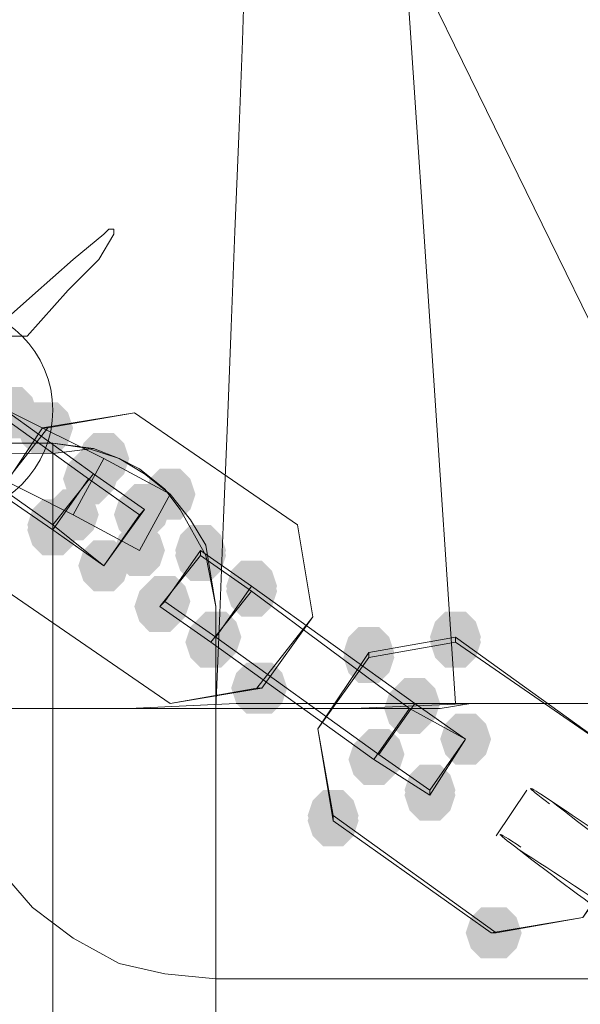
# Model space of a CAD drawing. Units: millimetres. Extents: x 15325 to 27986, y -7769 to 2086.
# Drawn here: x 20088 to 20140, y -2072 to -1980 of the extents above; entities that cross this region are included whole.
import ezdxf

# ---------------------------------------------------------------- set-up
doc = ezdxf.new("R2010")
doc.units = ezdxf.units.MM
doc.header["$LTSCALE"] = 20
doc.layers.add('ARTWOOD CWPg169.526', color=250, linetype='Continuous', lineweight=35)

msp = doc.modelspace()

# ---------------------------------------------------------------- hatches: boundary and pattern name
at = {"layer": 'ARTWOOD CWPg169.526'}
for points in [[(20089.557, -2016.882), (20089.08, -2015.451), (20088.126, -2014.497), (20086.218, -2014.497), (20085.264, -2015.451), (20084.788, -2016.882), (20085.264, -2018.313), (20086.218, -2019.267), (20088.126, -2019.267), (20089.08, -2018.313)], [(20092.419, -2018.313), (20091.942, -2016.882), (20090.988, -2015.928), (20089.08, -2015.928), (20088.126, -2016.882), (20087.649, -2018.313), (20088.126, -2019.744), (20089.08, -2020.698), (20090.988, -2020.698), (20091.942, -2019.744)], [(20092.896, -2018.313), (20092.419, -2016.882), (20091.465, -2015.928), (20089.557, -2015.928), (20088.603, -2016.882), (20088.126, -2018.313), (20088.603, -2019.744), (20089.557, -2020.698), (20091.465, -2020.698), (20092.419, -2019.744)], [(20098.142, -2021.175), (20097.665, -2019.744), (20096.711, -2018.79), (20094.804, -2018.79), (20093.85, -2019.744), (20093.373, -2021.175), (20093.85, -2022.606), (20094.804, -2023.559), (20096.711, -2023.559), (20097.665, -2022.606)], [(20098.142, -2021.175), (20097.665, -2019.744), (20096.711, -2018.79), (20094.804, -2018.79), (20093.85, -2019.744), (20093.373, -2021.175), (20093.85, -2022.606), (20094.804, -2023.559), (20096.711, -2023.559), (20097.665, -2022.606)], [(20098.142, -2021.175), (20097.665, -2019.744), (20096.711, -2018.79), (20094.804, -2018.79), (20093.85, -2019.744), (20093.373, -2021.175), (20093.85, -2022.606), (20094.804, -2023.559), (20096.711, -2023.559), (20097.665, -2022.606)], [(20098.142, -2021.175), (20097.665, -2019.744), (20096.711, -2018.79), (20094.804, -2018.79), (20093.85, -2019.744), (20093.373, -2021.175), (20093.85, -2022.606), (20094.804, -2023.559), (20096.711, -2023.559), (20097.665, -2022.606)], [(20098.142, -2021.175), (20097.665, -2019.744), (20096.711, -2018.79), (20094.804, -2018.79), (20093.85, -2019.744), (20093.373, -2021.175), (20093.85, -2022.606), (20094.804, -2023.559), (20096.711, -2023.559), (20097.665, -2022.606)], [(20096.711, -2023.083), (20096.234, -2021.652), (20095.281, -2020.698), (20093.373, -2020.698), (20092.419, -2021.652), (20091.942, -2023.083), (20092.419, -2024.513), (20093.373, -2025.467), (20095.281, -2025.467), (20096.234, -2024.513)], [(20097.188, -2022.606), (20096.711, -2021.175), (20095.758, -2020.221), (20093.85, -2020.221), (20092.896, -2021.175), (20092.419, -2022.606), (20092.896, -2024.036), (20093.85, -2024.99), (20095.758, -2024.99), (20096.711, -2024.036)], [(20104.343, -2024.513), (20103.866, -2023.083), (20102.912, -2022.129), (20101.004, -2022.129), (20100.05, -2023.083), (20099.573, -2024.513), (20100.05, -2025.944), (20101.004, -2026.898), (20102.912, -2026.898), (20103.866, -2025.944)], [(20101.958, -2025.944), (20101.481, -2024.513), (20100.527, -2023.559), (20098.619, -2023.559), (20097.665, -2024.513), (20097.188, -2025.944), (20097.665, -2027.375), (20098.619, -2028.329), (20100.527, -2028.329), (20101.481, -2027.375)], [(20095.281, -2026.421), (20094.804, -2024.99), (20093.85, -2024.036), (20091.942, -2024.036), (20090.988, -2024.99), (20090.511, -2026.421), (20090.988, -2027.852), (20091.942, -2028.806), (20093.85, -2028.806), (20094.804, -2027.852)], [(20095.281, -2026.421), (20094.804, -2024.99), (20093.85, -2024.036), (20091.942, -2024.036), (20090.988, -2024.99), (20090.511, -2026.421), (20090.988, -2027.852), (20091.942, -2028.806), (20093.85, -2028.806), (20094.804, -2027.852)], [(20095.281, -2026.421), (20094.804, -2024.99), (20093.85, -2024.036), (20091.942, -2024.036), (20090.988, -2024.99), (20090.511, -2026.421), (20090.988, -2027.852), (20091.942, -2028.806), (20093.85, -2028.806), (20094.804, -2027.852)], [(20095.281, -2026.421), (20094.804, -2024.99), (20093.85, -2024.036), (20091.942, -2024.036), (20090.988, -2024.99), (20090.511, -2026.421), (20090.988, -2027.852), (20091.942, -2028.806), (20093.85, -2028.806), (20094.804, -2027.852)], [(20095.281, -2026.421), (20094.804, -2024.99), (20093.85, -2024.036), (20091.942, -2024.036), (20090.988, -2024.99), (20090.511, -2026.421), (20090.988, -2027.852), (20091.942, -2028.806), (20093.85, -2028.806), (20094.804, -2027.852)], [(20095.281, -2026.421), (20094.804, -2024.99), (20093.85, -2024.036), (20091.942, -2024.036), (20090.988, -2024.99), (20090.511, -2026.421), (20090.988, -2027.852), (20091.942, -2028.806), (20093.85, -2028.806), (20094.804, -2027.852)], [(20101.481, -2026.421), (20101.004, -2024.99), (20100.05, -2024.036), (20098.142, -2024.036), (20097.188, -2024.99), (20096.711, -2026.421), (20097.188, -2027.852), (20098.142, -2028.806), (20100.05, -2028.806), (20101.004, -2027.852)], [(20093.373, -2027.375), (20092.896, -2025.944), (20091.942, -2024.99), (20090.034, -2024.99), (20089.08, -2025.944), (20088.603, -2027.375), (20089.08, -2028.806), (20090.034, -2029.76), (20091.942, -2029.76), (20092.896, -2028.806)], [(20093.373, -2027.852), (20092.896, -2026.421), (20091.942, -2025.467), (20090.034, -2025.467), (20089.08, -2026.421), (20088.603, -2027.852), (20089.08, -2029.283), (20090.034, -2030.237), (20091.942, -2030.237), (20092.896, -2029.283)], [(20101.481, -2029.76), (20101.004, -2028.329), (20100.05, -2027.375), (20098.142, -2027.375), (20097.188, -2028.329), (20096.711, -2029.76), (20097.188, -2031.191), (20098.142, -2032.145), (20100.05, -2032.145), (20101.004, -2031.191)], [(20101.481, -2029.76), (20101.004, -2028.329), (20100.05, -2027.375), (20098.142, -2027.375), (20097.188, -2028.329), (20096.711, -2029.76), (20097.188, -2031.191), (20098.142, -2032.145), (20100.05, -2032.145), (20101.004, -2031.191)], [(20107.204, -2029.76), (20106.728, -2028.329), (20105.774, -2027.375), (20103.866, -2027.375), (20102.912, -2028.329), (20102.435, -2029.76), (20102.912, -2031.191), (20103.866, -2032.145), (20105.774, -2032.145), (20106.728, -2031.191)], [(20107.204, -2030.237), (20106.728, -2028.806), (20105.774, -2027.852), (20103.866, -2027.852), (20102.912, -2028.806), (20102.435, -2030.237), (20102.912, -2031.668), (20103.866, -2032.622), (20105.774, -2032.622), (20106.728, -2031.668)], [(20098.142, -2031.191), (20097.665, -2029.76), (20096.711, -2028.806), (20094.804, -2028.806), (20093.85, -2029.76), (20093.373, -2031.191), (20093.85, -2032.622), (20094.804, -2033.576), (20096.711, -2033.576), (20097.665, -2032.622)], [(20098.142, -2031.191), (20097.665, -2029.76), (20096.711, -2028.806), (20094.804, -2028.806), (20093.85, -2029.76), (20093.373, -2031.191), (20093.85, -2032.622), (20094.804, -2033.576), (20096.711, -2033.576), (20097.665, -2032.622)], [(20111.974, -2033.099), (20111.497, -2031.668), (20110.543, -2030.714), (20108.635, -2030.714), (20107.681, -2031.668), (20107.204, -2033.099), (20107.681, -2034.529), (20108.635, -2035.483), (20110.543, -2035.483), (20111.497, -2034.529)], [(20111.974, -2033.576), (20111.497, -2032.145), (20110.543, -2031.191), (20108.635, -2031.191), (20107.681, -2032.145), (20107.204, -2033.576), (20107.681, -2035.006), (20108.635, -2035.96), (20110.543, -2035.96), (20111.497, -2035.006)], [(20103.389, -2035.006), (20102.912, -2033.576), (20101.958, -2032.622), (20100.05, -2032.622), (20099.096, -2033.576), (20098.619, -2035.006), (20099.096, -2036.437), (20100.05, -2037.391), (20101.958, -2037.391), (20102.912, -2036.437)], [(20103.866, -2034.529), (20103.389, -2033.099), (20102.435, -2032.145), (20100.527, -2032.145), (20099.573, -2033.099), (20099.096, -2034.529), (20099.573, -2035.96), (20100.527, -2036.914), (20102.435, -2036.914), (20103.389, -2035.96)], [(20108.635, -2037.868), (20108.158, -2036.437), (20107.204, -2035.483), (20105.297, -2035.483), (20104.343, -2036.437), (20103.866, -2037.868), (20104.343, -2039.299), (20105.297, -2040.253), (20107.204, -2040.253), (20108.158, -2039.299)], [(20131.052, -2037.868), (20130.575, -2036.437), (20129.621, -2035.483), (20127.714, -2035.483), (20126.76, -2036.437), (20126.283, -2037.868), (20126.76, -2039.299), (20127.714, -2040.253), (20129.621, -2040.253), (20130.575, -2039.299)], [(20108.158, -2038.345), (20107.681, -2036.914), (20106.728, -2035.96), (20104.82, -2035.96), (20103.866, -2036.914), (20103.389, -2038.345), (20103.866, -2039.776), (20104.82, -2040.73), (20106.728, -2040.73), (20107.681, -2039.776)], [(20131.052, -2038.345), (20130.575, -2036.914), (20129.621, -2035.96), (20127.714, -2035.96), (20126.76, -2036.914), (20126.283, -2038.345), (20126.76, -2039.776), (20127.714, -2040.73), (20129.621, -2040.73), (20130.575, -2039.776)], [(20122.944, -2039.299), (20122.467, -2037.868), (20121.513, -2036.914), (20119.605, -2036.914), (20118.651, -2037.868), (20118.174, -2039.299), (20118.651, -2040.73), (20119.605, -2041.684), (20121.513, -2041.684), (20122.467, -2040.73)], [(20122.944, -2039.776), (20122.467, -2038.345), (20121.513, -2037.391), (20119.605, -2037.391), (20118.651, -2038.345), (20118.174, -2039.776), (20118.651, -2041.207), (20119.605, -2042.161), (20121.513, -2042.161), (20122.467, -2041.207)], [(20112.451, -2042.638), (20111.974, -2041.207), (20111.02, -2040.253), (20109.112, -2040.253), (20108.158, -2041.207), (20107.681, -2042.638), (20108.158, -2044.069), (20109.112, -2045.022), (20111.02, -2045.022), (20111.974, -2044.069)], [(20112.928, -2042.638), (20112.451, -2041.207), (20111.497, -2040.253), (20109.589, -2040.253), (20108.635, -2041.207), (20108.158, -2042.638), (20108.635, -2044.069), (20109.589, -2045.022), (20111.497, -2045.022), (20112.451, -2044.069)], [(20126.76, -2044.546), (20126.283, -2043.115), (20125.329, -2042.161), (20123.421, -2042.161), (20122.467, -2043.115), (20121.99, -2044.546), (20122.467, -2045.976), (20123.421, -2046.93), (20125.329, -2046.93), (20126.283, -2045.976)], [(20127.237, -2044.069), (20126.76, -2042.638), (20125.806, -2041.684), (20123.898, -2041.684), (20122.944, -2042.638), (20122.467, -2044.069), (20122.944, -2045.499), (20123.898, -2046.453), (20125.806, -2046.453), (20126.76, -2045.499)], [(20132.006, -2047.407), (20131.529, -2045.976), (20130.575, -2045.022), (20128.667, -2045.022), (20127.714, -2045.976), (20127.237, -2047.407), (20127.714, -2048.838), (20128.667, -2049.792), (20130.575, -2049.792), (20131.529, -2048.838)], [(20132.006, -2047.407), (20131.529, -2045.976), (20130.575, -2045.022), (20128.667, -2045.022), (20127.714, -2045.976), (20127.237, -2047.407), (20127.714, -2048.838), (20128.667, -2049.792), (20130.575, -2049.792), (20131.529, -2048.838)], [(20123.898, -2048.838), (20123.421, -2047.407), (20122.467, -2046.453), (20120.559, -2046.453), (20119.605, -2047.407), (20119.128, -2048.838), (20119.605, -2050.269), (20120.559, -2051.223), (20122.467, -2051.223), (20123.421, -2050.269)], [(20123.421, -2049.315), (20122.944, -2047.884), (20121.99, -2046.93), (20120.082, -2046.93), (20119.128, -2047.884), (20118.651, -2049.315), (20119.128, -2050.746), (20120.082, -2051.7), (20121.99, -2051.7), (20122.944, -2050.746)], [(20128.667, -2052.177), (20128.191, -2050.746), (20127.237, -2049.792), (20125.329, -2049.792), (20124.375, -2050.746), (20123.898, -2052.177), (20124.375, -2053.608), (20125.329, -2054.562), (20127.237, -2054.562), (20128.191, -2053.608)], [(20128.667, -2052.654), (20128.191, -2051.223), (20127.237, -2050.269), (20125.329, -2050.269), (20124.375, -2051.223), (20123.898, -2052.654), (20124.375, -2054.085), (20125.329, -2055.039), (20127.237, -2055.039), (20128.191, -2054.085)], [(20119.605, -2054.562), (20119.128, -2053.131), (20118.174, -2052.177), (20116.267, -2052.177), (20115.313, -2053.131), (20114.836, -2054.562), (20115.313, -2055.992), (20116.267, -2056.946), (20118.174, -2056.946), (20119.128, -2055.992)], [(20119.605, -2055.039), (20119.128, -2053.608), (20118.174, -2052.654), (20116.267, -2052.654), (20115.313, -2053.608), (20114.836, -2055.039), (20115.313, -2056.469), (20116.267, -2057.423), (20118.174, -2057.423), (20119.128, -2056.469)], [(20134.391, -2065.532), (20133.914, -2064.101), (20132.96, -2063.147), (20131.052, -2063.147), (20130.098, -2064.101), (20129.621, -2065.532), (20130.098, -2066.962), (20131.052, -2067.916), (20132.96, -2067.916), (20133.914, -2066.962)], [(20134.868, -2065.532), (20134.391, -2064.101), (20133.437, -2063.147), (20131.529, -2063.147), (20130.575, -2064.101), (20130.098, -2065.532), (20130.575, -2066.962), (20131.529, -2067.916), (20133.437, -2067.916), (20134.391, -2066.962)]]:
    msp.add_hatch(color=18, dxfattribs=at).paths.add_polyline_path(points)

# ---------------------------------------------------------------- linework, layer by layer
at = {"layer": 'ARTWOOD CWPg169.526', "color": 18, "lineweight": 13}
for points in [[(20128.667, -2044.069), (20120.559, -1922.922), (20113.882, -1802.252), (20110.066, -1681.105), (20108.635, -1620.532), (20108.158, -1559.958), (20108.158, -1496.046), (20109.112, -1432.611), (20111.974, -1304.787), (20115.79, -1177.44), (20119.128, -1050.092), (20121.036, -960.902), (20122.467, -872.188)], [(20055.693, -1828.008), (20090.034, -1901.459), (20124.852, -1974.91), (20160.624, -2047.884), (20197.349, -2120.382), (20234.552, -2192.879), (20309.434, -2336.92), (20346.636, -2409.417), (20383.362, -2481.914), (20346.636, -2409.417), (20309.434, -2336.92), (20234.552, -2192.879), (20197.349, -2120.382), (20160.624, -2047.884), (20124.852, -1974.91), (20090.034, -1901.459), (20055.693, -1828.008)], [(20141.068, -2044.069), (20138.207, -2044.069), (20135.345, -2044.069), (20130.098, -2044.069), (20119.128, -2044.069), (20113.405, -2044.069), (20111.02, -2044.069), (20108.158, -2044.069), (20098.142, -2044.546), (20093.85, -2044.546), (20091.465, -2044.546), (20089.08, -2044.546), (20080.972, -2044.546), (20080.972, -1899.074)], [(20080.972, -1902.413), (20080.972, -2044.546), (20082.88, -2044.546), (20085.264, -2044.546), (20089.08, -2044.546), (20098.142, -2044.546), (20103.389, -2044.546), (20105.774, -2044.546), (20108.158, -2044.546), (20119.128, -2044.546), (20124.375, -2044.546), (20127.237, -2044.546), (20130.098, -2044.069), (20141.068, -2044.069)], [(19984.627, -2009.728), (20036.615, -2009.728), (20088.603, -2009.728), (20092.419, -2005.435), (20095.281, -2002.573), (20096.711, -2000.189), (20096.711, -1999.712), (20096.234, -1999.712), (20095.758, -2000.189), (20092.896, -2002.573), (20089.08, -2005.912), (20084.788, -2009.728), (19982.242, -2009.728)], [(19984.627, -2009.728), (20036.615, -2009.728), (20088.603, -2009.728), (20092.419, -2005.435), (20095.281, -2002.573), (20096.711, -2000.189), (20096.711, -1999.712), (20096.234, -1999.712), (20095.758, -2000.189), (20092.896, -2002.573), (20089.08, -2005.912), (20084.788, -2009.728), (19982.242, -2009.728)], [(20074.295, -2008.297), (20079.541, -2011.636), (20094.804, -2022.606), (20099.573, -2025.944), (20099.096, -2026.421), (20094.327, -2023.083), (20079.064, -2012.113), (20074.295, -2008.774), (20074.295, -2008.297), (20070.956, -2013.543), (20076.202, -2016.882), (20079.541, -2011.636)], [(20084.788, -2009.728), (20088.603, -2009.728), (20084.788, -2009.728)], [(20090.988, -2027.852), (20075.725, -2017.359), (20079.064, -2012.113)], [(20076.202, -2016.882), (20090.988, -2027.375), (20094.804, -2022.606)], [(20090.034, -2018.313), (20085.264, -2025.467), (20085.264, -2024.99), (20090.511, -2018.313), (20098.619, -2016.882), (20113.882, -2027.375), (20115.313, -2035.96), (20110.543, -2042.638), (20101.958, -2044.069), (20086.695, -2033.576), (20085.264, -2024.99)], [(20110.066, -2042.638), (20115.313, -2035.96), (20113.882, -2027.375), (20098.619, -2016.882), (20090.034, -2018.313), (20090.511, -2018.313)], [(20098.619, -2016.882), (20098.619, -2016.882)], [(20090.988, -2073.64), (20090.988, -2066.009), (20090.988, -2058.854), (20090.988, -2051.7), (20090.988, -2044.546), (20090.988, -2037.868), (20090.988, -2031.668), (20090.988, -2025.467), (20090.988, -2019.744), (19930.731, -2019.744)], [(20090.988, -2019.744), (20090.988, -2019.744)], [(20090.988, -2019.744), (20090.988, -2019.744)], [(20106.251, -2076.502), (20106.251, -2070.778), (20106.251, -2065.532), (20106.251, -2059.808), (20106.251, -2054.562), (20106.251, -2049.315), (20106.251, -2044.069), (20106.251, -2039.299), (20106.251, -2035.006), (20105.774, -2032.145), (20105.297, -2029.283), (20103.866, -2026.898), (20101.958, -2024.513), (20099.573, -2022.606), (20097.188, -2021.175), (20094.327, -2020.221), (20090.988, -2019.744), (20094.804, -2020.221), (20097.188, -2021.175), (20099.096, -2022.129), (20101.481, -2024.036), (20102.912, -2025.944), (20105.297, -2030.237), (20106.251, -2035.006), (20105.774, -2032.145), (20105.297, -2029.283), (20103.866, -2026.898), (20101.958, -2024.513), (20099.573, -2022.606), (20097.188, -2021.175), (20094.327, -2020.221), (20090.988, -2019.744), (20090.988, -2025.467), (20090.988, -2031.668), (20090.988, -2037.868), (20090.988, -2044.546), (20090.988, -2051.7), (20090.988, -2058.854), (20090.988, -2066.009), (20090.988, -2073.64)], [(20099.096, -2026.421), (20095.758, -2031.191), (20090.988, -2027.852), (20094.327, -2023.083)], [(20101.958, -2024.513), (20099.096, -2029.76), (20101.958, -2024.513)], [(20101.958, -2024.513), (20101.958, -2024.513)], [(20085.264, -2025.467), (20086.695, -2033.576), (20101.958, -2044.069), (20110.066, -2042.638), (20110.543, -2042.638)], [(20090.988, -2027.375), (20095.758, -2031.191), (20099.573, -2025.944)], [(20113.882, -2027.375), (20113.882, -2027.375)], [(20099.096, -2029.76), (20099.096, -2029.76)], [(20099.096, -2029.76), (20099.096, -2029.76)], [(20101.004, -2035.006), (20101.481, -2034.529), (20104.82, -2029.76), (20104.82, -2030.237), (20109.589, -2033.576), (20124.375, -2044.546), (20129.621, -2047.407), (20124.852, -2044.069), (20109.589, -2033.099), (20104.82, -2029.76)], [(20105.774, -2038.345), (20101.004, -2035.006), (20104.82, -2030.237)], [(20101.481, -2034.529), (20106.251, -2037.868), (20109.589, -2033.099)], [(20121.036, -2049.315), (20105.774, -2038.345), (20109.589, -2033.576)], [(20106.251, -2116.566), (20106.251, -2035.006), (20106.251, -2039.299), (20106.251, -2044.069), (20106.251, -2049.315), (20106.251, -2054.562), (20106.251, -2059.808), (20106.251, -2065.532), (20106.251, -2070.778), (20106.251, -2076.502)], [(20115.313, -2035.96), (20115.313, -2035.96)], [(20106.251, -2037.868), (20121.513, -2048.838), (20124.852, -2044.069)], [(20120.559, -2039.776), (20115.79, -2046.453), (20120.559, -2039.299), (20128.667, -2037.868), (20143.93, -2048.838), (20145.361, -2056.946), (20140.591, -2064.101), (20132.483, -2065.532), (20117.221, -2054.562), (20115.79, -2046.453), (20117.221, -2055.039), (20117.221, -2054.562)], [(20128.667, -2038.345), (20120.559, -2039.776), (20120.559, -2039.299)], [(20145.361, -2057.423), (20143.93, -2048.838), (20128.667, -2038.345), (20128.667, -2037.868)], [(20141.068, -2044.069), (20130.098, -2044.069), (20119.128, -2044.546), (20108.158, -2044.546), (20098.142, -2044.546), (20089.08, -2044.546), (20080.972, -2044.546), (20080.972, -2045.022), (20080.972, -2044.546), (20089.08, -2044.546), (20098.142, -2044.546), (20108.158, -2044.069), (20119.128, -2044.069), (20130.098, -2044.069), (20141.068, -2044.069)], [(20101.958, -2044.069), (20101.958, -2044.069)], [(20126.283, -2052.654), (20121.036, -2049.315), (20124.375, -2044.546)], [(20115.79, -2046.453), (20115.79, -2046.453)], [(20126.283, -2052.177), (20126.283, -2052.654), (20129.621, -2047.407), (20126.283, -2052.177), (20121.513, -2048.838)], [(20135.345, -2052.177), (20132.483, -2056.469)], [(20117.221, -2055.039), (20132.006, -2065.532), (20132.483, -2065.532)], [(20132.006, -2065.532), (20140.591, -2064.101), (20145.361, -2057.423), (20145.361, -2056.946)], [(20144.884, -2069.824), (20138.207, -2069.824), (20131.052, -2069.824), (20124.375, -2069.824), (20118.174, -2069.824), (20111.974, -2069.824), (20106.251, -2069.824), (20101.481, -2069.347), (20097.188, -2068.393), (20092.896, -2066.009), (20089.08, -2063.147), (20085.741, -2059.331)], [(20085.741, -2059.331), (20089.08, -2063.147), (20092.896, -2066.009), (20097.188, -2068.393), (20101.481, -2069.347), (20106.251, -2069.824), (20111.974, -2069.824), (20118.174, -2069.824), (20124.375, -2069.824), (20131.529, -2069.824), (20138.207, -2069.824), (20144.884, -2069.824)], [(20144.884, -2069.824), (20138.207, -2069.824), (20131.529, -2069.824), (20124.375, -2069.824), (20118.174, -2069.824), (20111.974, -2069.824), (20106.251, -2069.824), (20111.974, -2069.824), (20118.174, -2069.824), (20124.375, -2069.824), (20131.052, -2069.824), (20138.207, -2069.824), (20144.884, -2069.824)]]:
    msp.add_lwpolyline(points, dxfattribs=at)
for points in [[(20084.311, -2022.129), (20079.541, -2019.744), (20082.403, -2014.497), (20087.172, -2016.882), (20095.758, -2021.175), (20092.896, -2026.421)], [(20087.172, -2016.882), (20082.403, -2014.497), (20079.541, -2019.744), (20084.311, -2022.129), (20092.896, -2026.421), (20095.758, -2021.175)], [(20082.403, -2014.497), (20087.172, -2016.882), (20095.758, -2021.175), (20101.958, -2024.513), (20095.758, -2021.175), (20087.172, -2016.882)], [(20090.988, -2122.766), (19927.869, -2121.335), (19764.75, -2120.858), (19438.989, -2121.335), (18786.514, -2122.289), (18623.395, -2123.243), (18460.276, -2124.674), (18134.515, -2128.967), (17971.396, -2130.398), (17808.277, -2130.398), (17726.718, -2129.921), (17645.158, -2128.967), (17482.039, -2125.628), (17482.039, -2019.744), (19919.761, -2019.744), (20090.988, -2020.698), (19919.761, -2019.744), (20090.988, -2019.744), (20094.804, -2020.221), (20090.988, -2020.698)], [(19919.761, -2019.744), (17482.039, -2019.744), (17530.689, -2019.744), (18170.764, -2019.744), (18330.544, -2019.744), (18490.801, -2019.744), (18650.581, -2019.744), (18810.838, -2019.744), (19130.876, -2019.744), (19450.913, -2019.744), (19770.951, -2019.744), (19930.731, -2019.744), (20090.988, -2019.744)], [(20084.311, -2022.129), (20079.541, -2019.744), (20084.311, -2022.129), (20092.896, -2026.421), (20099.096, -2029.76), (20092.896, -2026.421)], [(20106.251, -2035.006), (20106.251, -2116.566), (20105.774, -2117.52), (20105.297, -2118.951), (20103.866, -2119.905), (20101.958, -2120.858), (20099.573, -2121.812), (20097.188, -2122.289), (20094.327, -2122.766), (20090.988, -2122.766), (20090.988, -2020.698), (20094.804, -2020.221), (20097.188, -2021.175), (20099.096, -2022.129), (20101.481, -2024.036), (20102.912, -2025.944), (20105.297, -2030.237)], [(20095.758, -2021.175), (20101.958, -2024.513), (20099.096, -2029.76), (20092.896, -2026.421)], [(20101.958, -2024.513), (20095.758, -2021.175), (20092.896, -2026.421), (20099.096, -2029.76)], [(20080.972, -2045.022), (20081.449, -2049.792), (20083.357, -2055.039), (20085.741, -2059.331), (20089.08, -2063.147), (20092.896, -2066.009), (20097.188, -2068.393), (20101.481, -2069.347), (20106.251, -2069.824), (20101.481, -2069.347), (20097.188, -2068.393), (20092.896, -2066.009), (20089.08, -2063.147), (20085.741, -2059.331), (20083.357, -2055.039), (20081.449, -2049.792)]]:
    msp.add_lwpolyline(points, close=True, dxfattribs=at)
for points in [[(20147.539, -2060.631, -0.009182), (20137.654, -2053.213, -0.009182), (20147.947, -2060.332, 0.002636), (20155.414, -2065.706)], [(20152.038, -2070.301), (20155.274, -2065.984, 0.002636), (20147.746, -2061.239), (20144.407, -2065.055, -0.009182), (20134.616, -2057.755, -0.009182), (20144.916, -2064.585, -0.002636), (20152.412, -2070.276, -0.002636), (20145.085, -2064.625)]]:
    msp.add_lwpolyline(points, format="xyb", dxfattribs=at)
msp.add_circle((20081.21, -2016.644), 9.778, dxfattribs=at)
msp.add_circle((20081.21, -2016.644), 9.778, dxfattribs=at)
msp.add_circle((20081.21, -2016.644), 9.778, dxfattribs=at)
msp.add_circle((20081.21, -2016.644), 9.778, dxfattribs=at)
msp.add_arc((-768.811, -1185.651), 20892.723, 357.6439214, 0.7772552, dxfattribs=at)
at = {"layer": 'ARTWOOD CWPg169.526', "color": 18}
msp.add_spline([(15324.605, -1979.079), (15773.606, -166.749), (16780.398, 1150.667), (20077.505, 1984.693), (22776.014, 1210.646), (25589.498, -58.053), (27609.102, -966.263), (27949.259, -2063.982), (27609.102, -2891.359), (24903.457, -4135.61), (22256.178, -4879.139), (20604.205, -6657.076), (19123.369, -7694.351), (16971.769, -5920.933), (16285.14, -4567.622), (15475.057, -3271.628), (15324.605, -1979.079)], degree=3, dxfattribs=at)
at = {"layer": 'ARTWOOD CWPg169.526', "color": 18, "lineweight": 13}
for points in [[(20137.654, -2053.213), (20135.12, -2051.533), (20135.046, -2051.638), (20137.477, -2053.463)], [(20134.792, -2057.505), (20132.258, -2055.825), (20132.184, -2055.931), (20134.616, -2057.755)]]:
    msp.add_open_spline(points, degree=3, dxfattribs=at)

doc.saveas('drawing.dxf')
